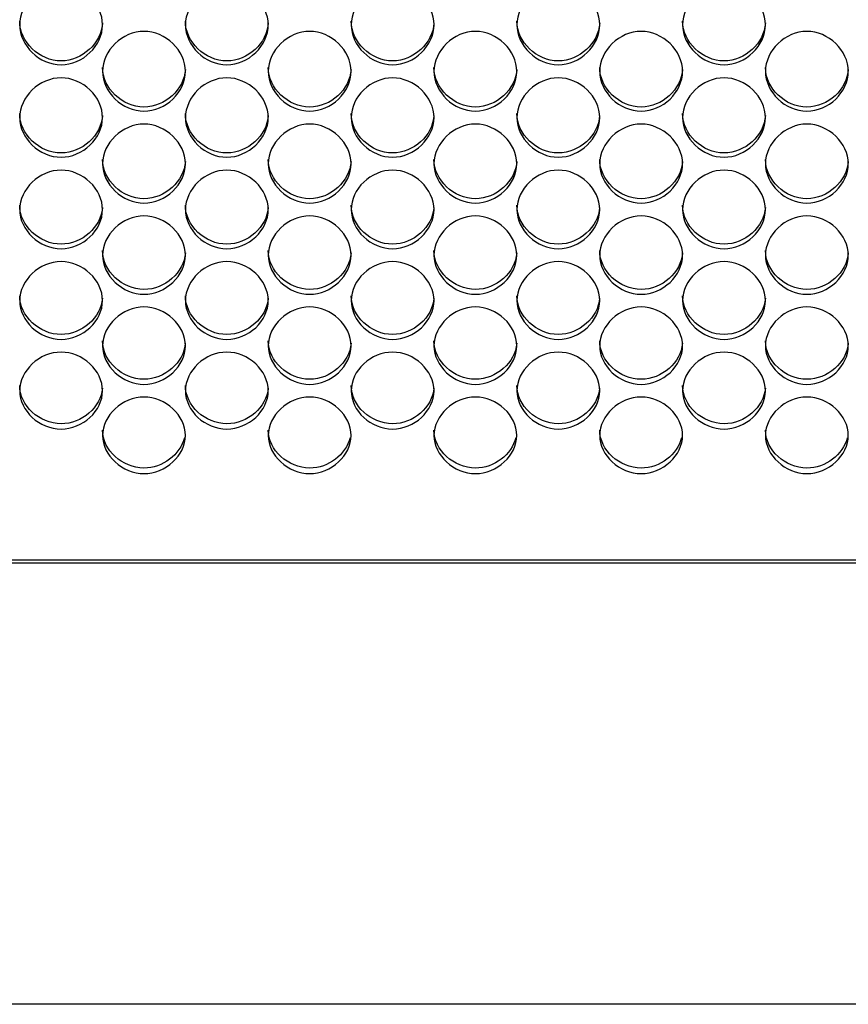
# Model space of a CAD drawing. Units: millimetres. Extents: x 56 to 228, y 51 to 198.
# Drawn here: x 138 to 141, y 88 to 91 of the extents above; entities that cross this region are included whole.
import ezdxf

# ---------------------------------------------------------------- set-up
doc = ezdxf.new("R2010")
doc.units = ezdxf.units.MM
for name, color, linetype in [('5312270', 7, 'Continuous'), ('6791680', 7, 'Continuous'), ('Default', 7, 'Continuous')]:
    doc.layers.add(name, color=color, linetype=linetype)

# ---------------------------------------------------------------- blocks, each defined once
blk = doc.blocks.new('SE3')
at = {"layer": '5312270', "color": 7, "linetype": 'Continuous'}
blk.add_line((126.5963, 89.6199), (154.0713, 89.6199), dxfattribs=at)
for points, knots in [([(138.2713, 91.3951), (138.2713, 91.429), (138.3035, 91.4967), (138.4088, 91.5438), (138.5141, 91.4967), (138.5625, 91.3951), (138.5141, 91.2937), (138.4088, 91.247), (138.3035, 91.2937), (138.2713, 91.3613), (138.2713, 91.3951)], [0, 0, 0, 0, 0.125103, 0.25, 0.374897, 0.5, 0.625103, 0.75, 0.874897, 1, 1, 1, 1]), ([(138.8213, 91.3951), (138.8213, 91.429), (138.8535, 91.4967), (138.9588, 91.5438), (139.0641, 91.4967), (139.1125, 91.3951), (139.0641, 91.2937), (138.9588, 91.247), (138.8535, 91.2937), (138.8213, 91.3613), (138.8213, 91.3951)], [0, 0, 0, 0, 0.125103, 0.25, 0.374897, 0.5, 0.625103, 0.75, 0.874897, 1, 1, 1, 1]), ([(139.3713, 91.3951), (139.3713, 91.429), (139.4035, 91.4967), (139.5088, 91.5438), (139.6141, 91.4967), (139.6625, 91.3951), (139.6141, 91.2937), (139.5088, 91.247), (139.4035, 91.2937), (139.3713, 91.3613), (139.3713, 91.3951)], [0, 0, 0, 0, 0.125103, 0.25, 0.374897, 0.5, 0.625103, 0.75, 0.874897, 1, 1, 1, 1]), ([(139.9213, 91.3951), (139.9213, 91.429), (139.9535, 91.4967), (140.0588, 91.5438), (140.1641, 91.4967), (140.2125, 91.3951), (140.1641, 91.2937), (140.0588, 91.247), (139.9535, 91.2937), (139.9213, 91.3613), (139.9213, 91.3951)], [0, 0, 0, 0, 0.125103, 0.25, 0.374897, 0.5, 0.625103, 0.75, 0.874897, 1, 1, 1, 1]), ([(140.4713, 91.3951), (140.4713, 91.429), (140.5035, 91.4967), (140.6088, 91.5438), (140.7141, 91.4967), (140.7625, 91.3951), (140.7141, 91.2937), (140.6088, 91.247), (140.5035, 91.2937), (140.4713, 91.3613), (140.4713, 91.3951)], [0, 0, 0, 0, 0.125103, 0.25, 0.374897, 0.5, 0.625103, 0.75, 0.874897, 1, 1, 1, 1]), ([(138.5462, 91.4012), (138.5425, 91.3344), (138.4787, 91.2753), (138.3368, 91.2753), (138.2713, 91.3381), (138.2713, 91.4073)], [0.5073835, 0.5073835, 0.5073835, 0.5073835, 0.75, 0.75, 1, 1, 1, 1]), ([(139.0962, 91.4012), (139.0925, 91.3344), (139.0287, 91.2753), (138.8868, 91.2753), (138.8213, 91.3381), (138.8213, 91.4073)], [0.5073835, 0.5073835, 0.5073835, 0.5073835, 0.75, 0.75, 1, 1, 1, 1]), ([(139.6462, 91.4012), (139.6425, 91.3344), (139.5787, 91.2753), (139.4368, 91.2753), (139.3713, 91.3381), (139.3713, 91.4073)], [0.5073835, 0.5073835, 0.5073835, 0.5073835, 0.75, 0.75, 1, 1, 1, 1]), ([(140.1962, 91.4012), (140.1925, 91.3344), (140.1287, 91.2753), (139.9868, 91.2753), (139.9213, 91.3381), (139.9213, 91.4073)], [0.5073835, 0.5073835, 0.5073835, 0.5073835, 0.75, 0.75, 1, 1, 1, 1]), ([(140.7462, 91.4012), (140.7425, 91.3344), (140.6787, 91.2753), (140.5368, 91.2753), (140.4713, 91.3381), (140.4713, 91.4073)], [0.5073835, 0.5073835, 0.5073835, 0.5073835, 0.75, 0.75, 1, 1, 1, 1]), ([(138.5463, 91.2409), (138.5463, 91.2746), (138.5785, 91.3421), (138.6838, 91.389), (138.7891, 91.3421), (138.8375, 91.2409), (138.7891, 91.1399), (138.6838, 91.0934), (138.5785, 91.1399), (138.5463, 91.2072), (138.5463, 91.2409)], [0, 0, 0, 0, 0.125103, 0.25, 0.374897, 0.5, 0.625103, 0.75, 0.874897, 1, 1, 1, 1]), ([(139.0963, 91.2409), (139.0963, 91.2746), (139.1285, 91.3421), (139.2338, 91.389), (139.3391, 91.3421), (139.3875, 91.2409), (139.3391, 91.1399), (139.2338, 91.0934), (139.1285, 91.1399), (139.0963, 91.2072), (139.0963, 91.2409)], [0, 0, 0, 0, 0.125103, 0.25, 0.374897, 0.5, 0.625103, 0.75, 0.874897, 1, 1, 1, 1]), ([(139.6463, 91.2409), (139.6463, 91.2746), (139.6785, 91.3421), (139.7838, 91.389), (139.8891, 91.3421), (139.9375, 91.2409), (139.8891, 91.1399), (139.7838, 91.0934), (139.6785, 91.1399), (139.6463, 91.2072), (139.6463, 91.2409)], [0, 0, 0, 0, 0.125103, 0.25, 0.374897, 0.5, 0.625103, 0.75, 0.874897, 1, 1, 1, 1]), ([(140.1963, 91.2409), (140.1963, 91.2746), (140.2285, 91.3421), (140.3338, 91.389), (140.4391, 91.3421), (140.4875, 91.2409), (140.4391, 91.1399), (140.3338, 91.0934), (140.2285, 91.1399), (140.1963, 91.2072), (140.1963, 91.2409)], [0, 0, 0, 0, 0.125103, 0.25, 0.374897, 0.5, 0.625103, 0.75, 0.874897, 1, 1, 1, 1]), ([(140.7463, 91.2409), (140.7463, 91.2746), (140.7785, 91.3421), (140.8838, 91.389), (140.9891, 91.3421), (141.0375, 91.2409), (140.9891, 91.1399), (140.8838, 91.0934), (140.7785, 91.1399), (140.7463, 91.2072), (140.7463, 91.2409)], [0, 0, 0, 0, 0.125103, 0.25, 0.374897, 0.5, 0.625103, 0.75, 0.874897, 1, 1, 1, 1]), ([(138.8211, 91.2473), (138.8172, 91.1809), (138.7536, 91.1223), (138.6118, 91.1223), (138.5463, 91.1848), (138.5463, 91.2537)], [0.507796, 0.507796, 0.507796, 0.507796, 0.75, 0.75, 1, 1, 1, 1]), ([(139.3711, 91.2473), (139.3672, 91.1809), (139.3036, 91.1223), (139.1618, 91.1223), (139.0963, 91.1848), (139.0963, 91.2537)], [0.507796, 0.507796, 0.507796, 0.507796, 0.75, 0.75, 1, 1, 1, 1]), ([(139.9211, 91.2473), (139.9172, 91.1809), (139.8536, 91.1223), (139.7118, 91.1223), (139.6463, 91.1848), (139.6463, 91.2537)], [0.507796, 0.507796, 0.507796, 0.507796, 0.75, 0.75, 1, 1, 1, 1]), ([(140.4711, 91.2473), (140.4672, 91.1809), (140.4036, 91.1223), (140.2618, 91.1223), (140.1963, 91.1848), (140.1963, 91.2537)], [0.507796, 0.507796, 0.507796, 0.507796, 0.75, 0.75, 1, 1, 1, 1]), ([(141.0211, 91.2473), (141.0172, 91.1809), (140.9536, 91.1223), (140.8118, 91.1223), (140.7463, 91.1848), (140.7463, 91.2537)], [0.507796, 0.507796, 0.507796, 0.507796, 0.75, 0.75, 1, 1, 1, 1]), ([(138.2713, 91.0874), (138.2713, 91.1209), (138.3035, 91.1882), (138.4088, 91.2348), (138.5141, 91.1882), (138.5625, 91.0873), (138.5141, 90.9868), (138.4088, 90.9405), (138.3035, 90.9868), (138.2713, 91.0538), (138.2713, 91.0874)], [0, 0, 0, 0, 0.125103, 0.25, 0.374897, 0.5, 0.625103, 0.75, 0.874897, 1, 1, 1, 1]), ([(138.8213, 91.0874), (138.8213, 91.1209), (138.8535, 91.1882), (138.9588, 91.2348), (139.0641, 91.1882), (139.1125, 91.0873), (139.0641, 90.9868), (138.9588, 90.9405), (138.8535, 90.9868), (138.8213, 91.0538), (138.8213, 91.0874)], [0, 0, 0, 0, 0.125103, 0.25, 0.374897, 0.5, 0.625103, 0.75, 0.874897, 1, 1, 1, 1]), ([(139.3713, 91.0874), (139.3713, 91.1209), (139.4035, 91.1882), (139.5088, 91.2348), (139.6141, 91.1882), (139.6625, 91.0873), (139.6141, 90.9868), (139.5088, 90.9405), (139.4035, 90.9868), (139.3713, 91.0538), (139.3713, 91.0874)], [0, 0, 0, 0, 0.125103, 0.25, 0.374897, 0.5, 0.625103, 0.75, 0.874897, 1, 1, 1, 1]), ([(139.9213, 91.0874), (139.9213, 91.1209), (139.9535, 91.1882), (140.0588, 91.2348), (140.1641, 91.1882), (140.2125, 91.0873), (140.1641, 90.9868), (140.0588, 90.9405), (139.9535, 90.9868), (139.9213, 91.0538), (139.9213, 91.0874)], [0, 0, 0, 0, 0.125103, 0.25, 0.374897, 0.5, 0.625103, 0.75, 0.874897, 1, 1, 1, 1]), ([(140.4713, 91.0874), (140.4713, 91.1209), (140.5035, 91.1882), (140.6088, 91.2348), (140.7141, 91.1882), (140.7625, 91.0873), (140.7141, 90.9868), (140.6088, 90.9405), (140.5035, 90.9868), (140.4713, 91.0538), (140.4713, 91.0874)], [0, 0, 0, 0, 0.125103, 0.25, 0.374897, 0.5, 0.625103, 0.75, 0.874897, 1, 1, 1, 1]), ([(138.5461, 91.0941), (138.542, 91.0281), (138.4785, 90.9699), (138.3368, 90.9699), (138.2713, 91.0322), (138.2713, 91.1008)], [0.5082121, 0.5082121, 0.5082121, 0.5082121, 0.75, 0.75, 1, 1, 1, 1]), ([(139.0961, 91.0941), (139.092, 91.0281), (139.0285, 90.9699), (138.8868, 90.9699), (138.8213, 91.0322), (138.8213, 91.1008)], [0.5082121, 0.5082121, 0.5082121, 0.5082121, 0.75, 0.75, 1, 1, 1, 1]), ([(139.6461, 91.0941), (139.642, 91.0281), (139.5785, 90.9699), (139.4368, 90.9699), (139.3713, 91.0322), (139.3713, 91.1008)], [0.5082121, 0.5082121, 0.5082121, 0.5082121, 0.75, 0.75, 1, 1, 1, 1]), ([(140.1961, 91.0941), (140.192, 91.0281), (140.1285, 90.9699), (139.9868, 90.9699), (139.9213, 91.0322), (139.9213, 91.1008)], [0.5082121, 0.5082121, 0.5082121, 0.5082121, 0.75, 0.75, 1, 1, 1, 1]), ([(140.7461, 91.0941), (140.742, 91.0281), (140.6785, 90.9699), (140.5368, 90.9699), (140.4713, 91.0322), (140.4713, 91.1008)], [0.5082121, 0.5082121, 0.5082121, 0.5082121, 0.75, 0.75, 1, 1, 1, 1]), ([(138.5463, 90.9345), (138.5463, 90.9679), (138.5785, 91.0348), (138.6838, 91.0813), (138.7891, 91.0348), (138.8375, 90.9344), (138.7891, 90.8344), (138.6838, 90.7883), (138.5785, 90.8344), (138.5463, 90.9011), (138.5463, 90.9345)], [0, 0, 0, 0, 0.125103, 0.25, 0.374897, 0.5, 0.625103, 0.75, 0.874897, 1, 1, 1, 1]), ([(139.0963, 90.9345), (139.0963, 90.9679), (139.1285, 91.0348), (139.2338, 91.0813), (139.3391, 91.0348), (139.3875, 90.9344), (139.3391, 90.8344), (139.2338, 90.7883), (139.1285, 90.8344), (139.0963, 90.9011), (139.0963, 90.9345)], [0, 0, 0, 0, 0.125103, 0.25, 0.374897, 0.5, 0.625103, 0.75, 0.874897, 1, 1, 1, 1]), ([(139.6463, 90.9345), (139.6463, 90.9679), (139.6785, 91.0348), (139.7838, 91.0813), (139.8891, 91.0348), (139.9375, 90.9344), (139.8891, 90.8344), (139.7838, 90.7883), (139.6785, 90.8344), (139.6463, 90.9011), (139.6463, 90.9345)], [0, 0, 0, 0, 0.125103, 0.25, 0.374897, 0.5, 0.625103, 0.75, 0.874897, 1, 1, 1, 1]), ([(140.1963, 90.9345), (140.1963, 90.9679), (140.2285, 91.0348), (140.3338, 91.0813), (140.4391, 91.0348), (140.4875, 90.9344), (140.4391, 90.8344), (140.3338, 90.7883), (140.2285, 90.8344), (140.1963, 90.9011), (140.1963, 90.9345)], [0, 0, 0, 0, 0.125103, 0.25, 0.374897, 0.5, 0.625103, 0.75, 0.874897, 1, 1, 1, 1]), ([(140.7463, 90.9345), (140.7463, 90.9679), (140.7785, 91.0348), (140.8838, 91.0813), (140.9891, 91.0348), (141.0375, 90.9344), (140.9891, 90.8344), (140.8838, 90.7883), (140.7785, 90.8344), (140.7463, 90.9011), (140.7463, 90.9345)], [0, 0, 0, 0, 0.125103, 0.25, 0.374897, 0.5, 0.625103, 0.75, 0.874897, 1, 1, 1, 1]), ([(138.8211, 90.9415), (138.8168, 90.876), (138.7533, 90.8183), (138.6118, 90.8183), (138.5463, 90.8802), (138.5463, 90.9486)], [0.5086321, 0.5086321, 0.5086321, 0.5086321, 0.75, 0.75, 1, 1, 1, 1]), ([(139.3711, 90.9415), (139.3668, 90.876), (139.3033, 90.8183), (139.1618, 90.8183), (139.0963, 90.8802), (139.0963, 90.9486)], [0.5086321, 0.5086321, 0.5086321, 0.5086321, 0.75, 0.75, 1, 1, 1, 1]), ([(139.9211, 90.9415), (139.9168, 90.876), (139.8533, 90.8183), (139.7118, 90.8183), (139.6463, 90.8802), (139.6463, 90.9486)], [0.5086321, 0.5086321, 0.5086321, 0.5086321, 0.75, 0.75, 1, 1, 1, 1]), ([(140.4711, 90.9415), (140.4668, 90.876), (140.4033, 90.8183), (140.2618, 90.8183), (140.1963, 90.8802), (140.1963, 90.9486)], [0.5086321, 0.5086321, 0.5086321, 0.5086321, 0.75, 0.75, 1, 1, 1, 1]), ([(141.0211, 90.9415), (141.0168, 90.876), (140.9533, 90.8183), (140.8118, 90.8183), (140.7463, 90.8802), (140.7463, 90.9486)], [0.5086321, 0.5086321, 0.5086321, 0.5086321, 0.75, 0.75, 1, 1, 1, 1]), ([(138.2713, 90.7823), (138.2713, 90.8156), (138.3035, 90.8822), (138.4088, 90.9285), (138.5141, 90.8822), (138.5625, 90.7823), (138.5141, 90.6827), (138.4088, 90.6369), (138.3035, 90.6827), (138.2713, 90.7491), (138.2713, 90.7823)], [0, 0, 0, 0, 0.125103, 0.25, 0.374897, 0.5, 0.625103, 0.75, 0.874897, 1, 1, 1, 1]), ([(138.8213, 90.7823), (138.8213, 90.8156), (138.8535, 90.8822), (138.9588, 90.9285), (139.0641, 90.8822), (139.1125, 90.7823), (139.0641, 90.6827), (138.9588, 90.6369), (138.8535, 90.6827), (138.8213, 90.7491), (138.8213, 90.7823)], [0, 0, 0, 0, 0.125103, 0.25, 0.374897, 0.5, 0.625103, 0.75, 0.874897, 1, 1, 1, 1]), ([(139.3713, 90.7823), (139.3713, 90.8156), (139.4035, 90.8822), (139.5088, 90.9285), (139.6141, 90.8822), (139.6625, 90.7823), (139.6141, 90.6827), (139.5088, 90.6369), (139.4035, 90.6827), (139.3713, 90.7491), (139.3713, 90.7823)], [0, 0, 0, 0, 0.125103, 0.25, 0.374897, 0.5, 0.625103, 0.75, 0.874897, 1, 1, 1, 1]), ([(139.9213, 90.7823), (139.9213, 90.8156), (139.9535, 90.8822), (140.0588, 90.9285), (140.1641, 90.8822), (140.2125, 90.7823), (140.1641, 90.6827), (140.0588, 90.6369), (139.9535, 90.6827), (139.9213, 90.7491), (139.9213, 90.7823)], [0, 0, 0, 0, 0.125103, 0.25, 0.374897, 0.5, 0.625103, 0.75, 0.874897, 1, 1, 1, 1]), ([(140.4713, 90.7823), (140.4713, 90.8156), (140.5035, 90.8822), (140.6088, 90.9285), (140.7141, 90.8822), (140.7625, 90.7823), (140.7141, 90.6827), (140.6088, 90.6369), (140.5035, 90.6827), (140.4713, 90.7491), (140.4713, 90.7823)], [0, 0, 0, 0, 0.125103, 0.25, 0.374897, 0.5, 0.625103, 0.75, 0.874897, 1, 1, 1, 1]), ([(138.5461, 90.7896), (138.5416, 90.7246), (138.4782, 90.6674), (138.3368, 90.6674), (138.2713, 90.729), (138.2713, 90.797)], [0.5090563, 0.5090563, 0.5090563, 0.5090563, 0.75, 0.75, 1, 1, 1, 1]), ([(139.0961, 90.7896), (139.0916, 90.7246), (139.0282, 90.6674), (138.8868, 90.6674), (138.8213, 90.729), (138.8213, 90.797)], [0.5090563, 0.5090563, 0.5090563, 0.5090563, 0.75, 0.75, 1, 1, 1, 1]), ([(139.6461, 90.7896), (139.6416, 90.7246), (139.5782, 90.6674), (139.4368, 90.6674), (139.3713, 90.729), (139.3713, 90.797)], [0.5090563, 0.5090563, 0.5090563, 0.5090563, 0.75, 0.75, 1, 1, 1, 1]), ([(140.1961, 90.7896), (140.1916, 90.7246), (140.1282, 90.6674), (139.9868, 90.6674), (139.9213, 90.729), (139.9213, 90.797)], [0.5090563, 0.5090563, 0.5090563, 0.5090563, 0.75, 0.75, 1, 1, 1, 1]), ([(140.7461, 90.7896), (140.7416, 90.7246), (140.6782, 90.6674), (140.5368, 90.6674), (140.4713, 90.729), (140.4713, 90.797)], [0.5090563, 0.5090563, 0.5090563, 0.5090563, 0.75, 0.75, 1, 1, 1, 1]), ([(138.5463, 90.6309), (138.5463, 90.664), (138.5785, 90.7303), (138.6838, 90.7763), (138.7891, 90.7303), (138.8375, 90.6308), (138.7891, 90.5318), (138.6838, 90.4862), (138.5785, 90.5318), (138.5463, 90.5978), (138.5463, 90.6309)], [0, 0, 0, 0, 0.125103, 0.25, 0.374897, 0.5, 0.625103, 0.75, 0.874897, 1, 1, 1, 1]), ([(139.0963, 90.6309), (139.0963, 90.664), (139.1285, 90.7303), (139.2338, 90.7763), (139.3391, 90.7303), (139.3875, 90.6308), (139.3391, 90.5318), (139.2338, 90.4862), (139.1285, 90.5318), (139.0963, 90.5978), (139.0963, 90.6309)], [0, 0, 0, 0, 0.125103, 0.25, 0.374897, 0.5, 0.625103, 0.75, 0.874897, 1, 1, 1, 1]), ([(139.6463, 90.6309), (139.6463, 90.664), (139.6785, 90.7303), (139.7838, 90.7763), (139.8891, 90.7303), (139.9375, 90.6308), (139.8891, 90.5318), (139.7838, 90.4862), (139.6785, 90.5318), (139.6463, 90.5978), (139.6463, 90.6309)], [0, 0, 0, 0, 0.125103, 0.25, 0.374897, 0.5, 0.625103, 0.75, 0.874897, 1, 1, 1, 1]), ([(140.1963, 90.6309), (140.1963, 90.664), (140.2285, 90.7303), (140.3338, 90.7763), (140.4391, 90.7303), (140.4875, 90.6308), (140.4391, 90.5318), (140.3338, 90.4862), (140.2285, 90.5318), (140.1963, 90.5978), (140.1963, 90.6309)], [0, 0, 0, 0, 0.125103, 0.25, 0.374897, 0.5, 0.625103, 0.75, 0.874897, 1, 1, 1, 1]), ([(140.7463, 90.6309), (140.7463, 90.664), (140.7785, 90.7303), (140.8838, 90.7763), (140.9891, 90.7303), (141.0375, 90.6308), (140.9891, 90.5318), (140.8838, 90.4862), (140.7785, 90.5318), (140.7463, 90.5978), (140.7463, 90.6309)], [0, 0, 0, 0, 0.125103, 0.25, 0.374897, 0.5, 0.625103, 0.75, 0.874897, 1, 1, 1, 1]), ([(138.8211, 90.6385), (138.8164, 90.5739), (138.7531, 90.5172), (138.6118, 90.5172), (138.5463, 90.5785), (138.5463, 90.6462)], [0.5094848, 0.5094848, 0.5094848, 0.5094848, 0.75, 0.75, 1, 1, 1, 1]), ([(139.3711, 90.6385), (139.3664, 90.5739), (139.3031, 90.5172), (139.1618, 90.5172), (139.0963, 90.5785), (139.0963, 90.6462)], [0.5094848, 0.5094848, 0.5094848, 0.5094848, 0.75, 0.75, 1, 1, 1, 1]), ([(139.9211, 90.6385), (139.9164, 90.5739), (139.8531, 90.5172), (139.7118, 90.5172), (139.6463, 90.5785), (139.6463, 90.6462)], [0.5094848, 0.5094848, 0.5094848, 0.5094848, 0.75, 0.75, 1, 1, 1, 1]), ([(140.4711, 90.6385), (140.4664, 90.5739), (140.4031, 90.5172), (140.2618, 90.5172), (140.1963, 90.5785), (140.1963, 90.6462)], [0.5094848, 0.5094848, 0.5094848, 0.5094848, 0.75, 0.75, 1, 1, 1, 1]), ([(141.0211, 90.6385), (141.0164, 90.5739), (140.9531, 90.5172), (140.8118, 90.5172), (140.7463, 90.5785), (140.7463, 90.6462)], [0.5094848, 0.5094848, 0.5094848, 0.5094848, 0.75, 0.75, 1, 1, 1, 1]), ([(138.2713, 90.4802), (138.2713, 90.5132), (138.3035, 90.5791), (138.4088, 90.6249), (138.5141, 90.5791), (138.5625, 90.4802), (138.5141, 90.3816), (138.4088, 90.3363), (138.3035, 90.3816), (138.2713, 90.4473), (138.2713, 90.4802)], [0, 0, 0, 0, 0.125103, 0.25, 0.374897, 0.5, 0.625103, 0.75, 0.874897, 1, 1, 1, 1]), ([(138.8213, 90.4802), (138.8213, 90.5132), (138.8535, 90.5791), (138.9588, 90.6249), (139.0641, 90.5791), (139.1125, 90.4802), (139.0641, 90.3816), (138.9588, 90.3363), (138.8535, 90.3816), (138.8213, 90.4473), (138.8213, 90.4802)], [0, 0, 0, 0, 0.125103, 0.25, 0.374897, 0.5, 0.625103, 0.75, 0.874897, 1, 1, 1, 1]), ([(139.3713, 90.4802), (139.3713, 90.5132), (139.4035, 90.5791), (139.5088, 90.6249), (139.6141, 90.5791), (139.6625, 90.4802), (139.6141, 90.3816), (139.5088, 90.3363), (139.4035, 90.3816), (139.3713, 90.4473), (139.3713, 90.4802)], [0, 0, 0, 0, 0.125103, 0.25, 0.374897, 0.5, 0.625103, 0.75, 0.874897, 1, 1, 1, 1]), ([(139.9213, 90.4802), (139.9213, 90.5132), (139.9535, 90.5791), (140.0588, 90.6249), (140.1641, 90.5791), (140.2125, 90.4802), (140.1641, 90.3816), (140.0588, 90.3363), (139.9535, 90.3816), (139.9213, 90.4473), (139.9213, 90.4802)], [0, 0, 0, 0, 0.125103, 0.25, 0.374897, 0.5, 0.625103, 0.75, 0.874897, 1, 1, 1, 1]), ([(140.4713, 90.4802), (140.4713, 90.5132), (140.5035, 90.5791), (140.6088, 90.6249), (140.7141, 90.5791), (140.7625, 90.4802), (140.7141, 90.3816), (140.6088, 90.3363), (140.5035, 90.3816), (140.4713, 90.4473), (140.4713, 90.4802)], [0, 0, 0, 0, 0.125103, 0.25, 0.374897, 0.5, 0.625103, 0.75, 0.874897, 1, 1, 1, 1]), ([(138.546, 90.4882), (138.5411, 90.4241), (138.478, 90.3678), (138.3368, 90.3678), (138.2713, 90.4288), (138.2713, 90.4961)], [0.509918, 0.509918, 0.509918, 0.509918, 0.75, 0.75, 1, 1, 1, 1]), ([(139.096, 90.4882), (139.0911, 90.4241), (139.028, 90.3678), (138.8868, 90.3678), (138.8213, 90.4288), (138.8213, 90.4961)], [0.509918, 0.509918, 0.509918, 0.509918, 0.75, 0.75, 1, 1, 1, 1]), ([(139.646, 90.4882), (139.6411, 90.4241), (139.578, 90.3678), (139.4368, 90.3678), (139.3713, 90.4288), (139.3713, 90.4961)], [0.509918, 0.509918, 0.509918, 0.509918, 0.75, 0.75, 1, 1, 1, 1]), ([(140.196, 90.4882), (140.1911, 90.4241), (140.128, 90.3678), (139.9868, 90.3678), (139.9213, 90.4288), (139.9213, 90.4961)], [0.509918, 0.509918, 0.509918, 0.509918, 0.75, 0.75, 1, 1, 1, 1]), ([(140.746, 90.4882), (140.7411, 90.4241), (140.678, 90.3678), (140.5368, 90.3678), (140.4713, 90.4288), (140.4713, 90.4961)], [0.509918, 0.509918, 0.509918, 0.509918, 0.75, 0.75, 1, 1, 1, 1]), ([(138.5463, 90.3304), (138.5463, 90.3631), (138.5785, 90.4287), (138.6838, 90.4743), (138.7891, 90.4287), (138.8375, 90.3303), (138.7891, 90.2323), (138.6838, 90.1872), (138.5785, 90.2323), (138.5463, 90.2976), (138.5463, 90.3304)], [0, 0, 0, 0, 0.125103, 0.25, 0.374897, 0.5, 0.625103, 0.75, 0.874897, 1, 1, 1, 1]), ([(139.0963, 90.3304), (139.0963, 90.3631), (139.1285, 90.4287), (139.2338, 90.4743), (139.3391, 90.4287), (139.3875, 90.3303), (139.3391, 90.2323), (139.2338, 90.1872), (139.1285, 90.2323), (139.0963, 90.2976), (139.0963, 90.3304)], [0, 0, 0, 0, 0.125103, 0.25, 0.374897, 0.5, 0.625103, 0.75, 0.874897, 1, 1, 1, 1]), ([(139.6463, 90.3304), (139.6463, 90.3631), (139.6785, 90.4287), (139.7838, 90.4743), (139.8891, 90.4287), (139.9375, 90.3303), (139.8891, 90.2323), (139.7838, 90.1872), (139.6785, 90.2323), (139.6463, 90.2976), (139.6463, 90.3304)], [0, 0, 0, 0, 0.125103, 0.25, 0.374897, 0.5, 0.625103, 0.75, 0.874897, 1, 1, 1, 1]), ([(140.1963, 90.3304), (140.1963, 90.3631), (140.2285, 90.4287), (140.3338, 90.4743), (140.4391, 90.4287), (140.4875, 90.3303), (140.4391, 90.2323), (140.3338, 90.1872), (140.2285, 90.2323), (140.1963, 90.2976), (140.1963, 90.3304)], [0, 0, 0, 0, 0.125103, 0.25, 0.374897, 0.5, 0.625103, 0.75, 0.874897, 1, 1, 1, 1]), ([(140.7463, 90.3304), (140.7463, 90.3631), (140.7785, 90.4287), (140.8838, 90.4743), (140.9891, 90.4287), (141.0375, 90.3303), (140.9891, 90.2323), (140.8838, 90.1872), (140.7785, 90.2323), (140.7463, 90.2976), (140.7463, 90.3304)], [0, 0, 0, 0, 0.125103, 0.25, 0.374897, 0.5, 0.625103, 0.75, 0.874897, 1, 1, 1, 1]), ([(138.821, 90.3386), (138.8159, 90.275), (138.7529, 90.2193), (138.6118, 90.2193), (138.5463, 90.2799), (138.5463, 90.3469)], [0.5103559, 0.5103559, 0.5103559, 0.5103559, 0.75, 0.75, 1, 1, 1, 1]), ([(139.371, 90.3386), (139.3659, 90.275), (139.3029, 90.2193), (139.1618, 90.2193), (139.0963, 90.2799), (139.0963, 90.3469)], [0.5103559, 0.5103559, 0.5103559, 0.5103559, 0.75, 0.75, 1, 1, 1, 1]), ([(139.921, 90.3386), (139.9159, 90.275), (139.8529, 90.2193), (139.7118, 90.2193), (139.6463, 90.2799), (139.6463, 90.3469)], [0.5103559, 0.5103559, 0.5103559, 0.5103559, 0.75, 0.75, 1, 1, 1, 1]), ([(140.471, 90.3386), (140.4659, 90.275), (140.4029, 90.2193), (140.2618, 90.2193), (140.1963, 90.2799), (140.1963, 90.3469)], [0.5103559, 0.5103559, 0.5103559, 0.5103559, 0.75, 0.75, 1, 1, 1, 1]), ([(141.021, 90.3386), (141.0159, 90.275), (140.9529, 90.2193), (140.8118, 90.2193), (140.7463, 90.2799), (140.7463, 90.3469)], [0.5103559, 0.5103559, 0.5103559, 0.5103559, 0.75, 0.75, 1, 1, 1, 1]), ([(138.2713, 90.1813), (138.2713, 90.2139), (138.3035, 90.2791), (138.4088, 90.3245), (138.5141, 90.2791), (138.5625, 90.1813), (138.5141, 90.0839), (138.4088, 90.039), (138.3035, 90.0839), (138.2713, 90.1488), (138.2713, 90.1813)], [0, 0, 0, 0, 0.125103, 0.25, 0.374897, 0.5, 0.625103, 0.75, 0.874897, 1, 1, 1, 1]), ([(138.8213, 90.1813), (138.8213, 90.2139), (138.8535, 90.2791), (138.9588, 90.3245), (139.0641, 90.2791), (139.1125, 90.1813), (139.0641, 90.0839), (138.9588, 90.039), (138.8535, 90.0839), (138.8213, 90.1488), (138.8213, 90.1813)], [0, 0, 0, 0, 0.125103, 0.25, 0.374897, 0.5, 0.625103, 0.75, 0.874897, 1, 1, 1, 1]), ([(139.3713, 90.1813), (139.3713, 90.2139), (139.4035, 90.2791), (139.5088, 90.3245), (139.6141, 90.2791), (139.6625, 90.1813), (139.6141, 90.0839), (139.5088, 90.039), (139.4035, 90.0839), (139.3713, 90.1488), (139.3713, 90.1813)], [0, 0, 0, 0, 0.125103, 0.25, 0.374897, 0.5, 0.625103, 0.75, 0.874897, 1, 1, 1, 1]), ([(139.9213, 90.1813), (139.9213, 90.2139), (139.9535, 90.2791), (140.0588, 90.3245), (140.1641, 90.2791), (140.2125, 90.1813), (140.1641, 90.0839), (140.0588, 90.039), (139.9535, 90.0839), (139.9213, 90.1488), (139.9213, 90.1813)], [0, 0, 0, 0, 0.125103, 0.25, 0.374897, 0.5, 0.625103, 0.75, 0.874897, 1, 1, 1, 1]), ([(140.4713, 90.1813), (140.4713, 90.2139), (140.5035, 90.2791), (140.6088, 90.3245), (140.7141, 90.2791), (140.7625, 90.1813), (140.7141, 90.0839), (140.6088, 90.039), (140.5035, 90.0839), (140.4713, 90.1488), (140.4713, 90.1813)], [0, 0, 0, 0, 0.125103, 0.25, 0.374897, 0.5, 0.625103, 0.75, 0.874897, 1, 1, 1, 1]), ([(138.546, 90.1899), (138.5407, 90.1268), (138.4777, 90.0716), (138.3368, 90.0716), (138.2713, 90.1319), (138.2713, 90.1985)], [0.510799, 0.510799, 0.510799, 0.510799, 0.75, 0.75, 1, 1, 1, 1]), ([(139.096, 90.1899), (139.0907, 90.1268), (139.0277, 90.0716), (138.8868, 90.0716), (138.8213, 90.1319), (138.8213, 90.1985)], [0.510799, 0.510799, 0.510799, 0.510799, 0.75, 0.75, 1, 1, 1, 1]), ([(139.646, 90.1899), (139.6407, 90.1268), (139.5777, 90.0716), (139.4368, 90.0716), (139.3713, 90.1319), (139.3713, 90.1985)], [0.510799, 0.510799, 0.510799, 0.510799, 0.75, 0.75, 1, 1, 1, 1]), ([(140.196, 90.1899), (140.1907, 90.1268), (140.1277, 90.0716), (139.9868, 90.0716), (139.9213, 90.1319), (139.9213, 90.1985)], [0.510799, 0.510799, 0.510799, 0.510799, 0.75, 0.75, 1, 1, 1, 1]), ([(140.746, 90.1899), (140.7407, 90.1268), (140.6777, 90.0716), (140.5368, 90.0716), (140.4713, 90.1319), (140.4713, 90.1985)], [0.510799, 0.510799, 0.510799, 0.510799, 0.75, 0.75, 1, 1, 1, 1]), ([(138.5463, 90.0332), (138.5463, 90.0656), (138.5785, 90.1304), (138.6838, 90.1755), (138.7891, 90.1304), (138.8375, 90.0331), (138.7891, 89.9363), (138.6838, 89.8917), (138.5785, 89.9363), (138.5463, 90.0008), (138.5463, 90.0332)], [0, 0, 0, 0, 0.125103, 0.25, 0.374897, 0.5, 0.625103, 0.75, 0.874897, 1, 1, 1, 1]), ([(139.0963, 90.0332), (139.0963, 90.0656), (139.1285, 90.1304), (139.2338, 90.1755), (139.3391, 90.1304), (139.3875, 90.0331), (139.3391, 89.9363), (139.2338, 89.8917), (139.1285, 89.9363), (139.0963, 90.0008), (139.0963, 90.0332)], [0, 0, 0, 0, 0.125103, 0.25, 0.374897, 0.5, 0.625103, 0.75, 0.874897, 1, 1, 1, 1]), ([(139.6463, 90.0332), (139.6463, 90.0656), (139.6785, 90.1304), (139.7838, 90.1755), (139.8891, 90.1304), (139.9375, 90.0331), (139.8891, 89.9363), (139.7838, 89.8917), (139.6785, 89.9363), (139.6463, 90.0008), (139.6463, 90.0332)], [0, 0, 0, 0, 0.125103, 0.25, 0.374897, 0.5, 0.625103, 0.75, 0.874897, 1, 1, 1, 1]), ([(140.1963, 90.0332), (140.1963, 90.0656), (140.2285, 90.1304), (140.3338, 90.1755), (140.4391, 90.1304), (140.4875, 90.0331), (140.4391, 89.9363), (140.3338, 89.8917), (140.2285, 89.9363), (140.1963, 90.0008), (140.1963, 90.0332)], [0, 0, 0, 0, 0.125103, 0.25, 0.374897, 0.5, 0.625103, 0.75, 0.874897, 1, 1, 1, 1]), ([(140.7463, 90.0332), (140.7463, 90.0656), (140.7785, 90.1304), (140.8838, 90.1755), (140.9891, 90.1304), (141.0375, 90.0331), (140.9891, 89.9363), (140.8838, 89.8917), (140.7785, 89.9363), (140.7463, 90.0008), (140.7463, 90.0332)], [0, 0, 0, 0, 0.125103, 0.25, 0.374897, 0.5, 0.625103, 0.75, 0.874897, 1, 1, 1, 1]), ([(138.818, 90.025), (138.8038, 89.9699), (138.7463, 89.9248), (138.6118, 89.9248), (138.5463, 89.9847), (138.5463, 90.0509)], [0.5331717, 0.5331717, 0.5331717, 0.5331717, 0.75, 0.75, 1, 1, 1, 1]), ([(139.368, 90.025), (139.3538, 89.9699), (139.2963, 89.9248), (139.1618, 89.9248), (139.0963, 89.9847), (139.0963, 90.0509)], [0.5331717, 0.5331717, 0.5331717, 0.5331717, 0.75, 0.75, 1, 1, 1, 1]), ([(139.918, 90.025), (139.9038, 89.9699), (139.8463, 89.9248), (139.7118, 89.9248), (139.6463, 89.9847), (139.6463, 90.0509)], [0.5331717, 0.5331717, 0.5331717, 0.5331717, 0.75, 0.75, 1, 1, 1, 1]), ([(140.468, 90.025), (140.4538, 89.9699), (140.3963, 89.9248), (140.2618, 89.9248), (140.1963, 89.9847), (140.1963, 90.0509)], [0.5331717, 0.5331717, 0.5331717, 0.5331717, 0.75, 0.75, 1, 1, 1, 1]), ([(141.018, 90.025), (141.0038, 89.9699), (140.9463, 89.9248), (140.8118, 89.9248), (140.7463, 89.9847), (140.7463, 90.0509)], [0.5331717, 0.5331717, 0.5331717, 0.5331717, 0.75, 0.75, 1, 1, 1, 1])]:
    blk.add_open_spline(points, degree=3, knots=knots, dxfattribs=at)
at = {"layer": '6791680', "color": 7, "linetype": 'Continuous'}
for p, q in [((99.2338, 89.6101), (181.4338, 89.6101)), ((181.4338, 88.146), (99.2338, 88.146))]:
    blk.add_line(p, q, dxfattribs=at)

msp = doc.modelspace()

# ---------------------------------------------------------------- block references
at = {"layer": 'Default'}
msp.add_blockref('SE3', (0, 0), dxfattribs=at)

doc.saveas('drawing.dxf')
